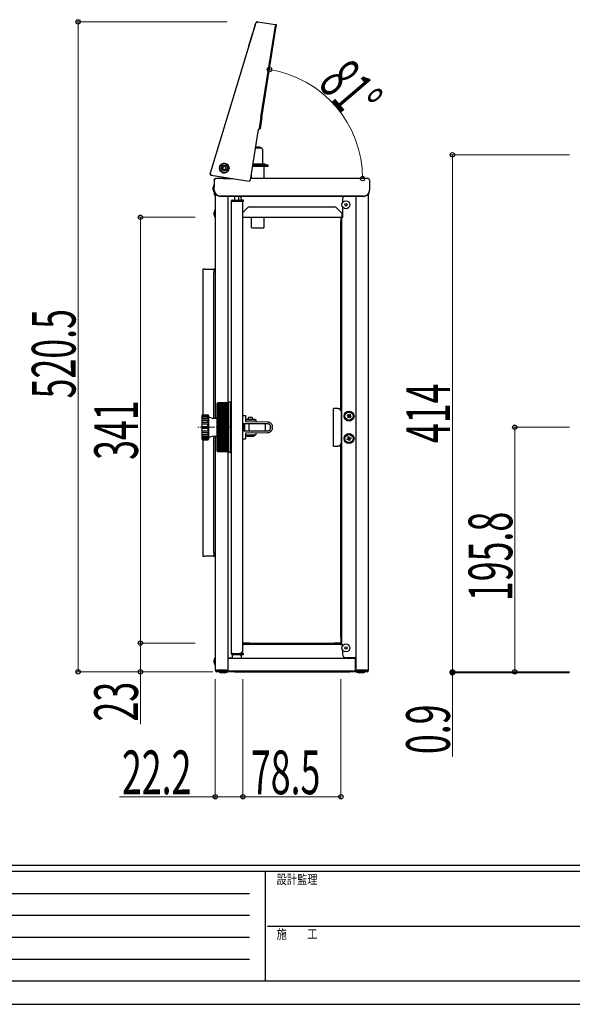
# Model space of a CAD drawing. Units: millimetres. Extents: x 0 to 2100, y 0 to 1485.
# Drawn here: x 528 to 971, y 0 to 788 of the extents above; entities that cross this region are included whole.
import ezdxf

# ---------------------------------------------------------------- set-up
doc = ezdxf.new("R2010")
doc.units = ezdxf.units.MM
doc.linetypes.add('YCENTER_1', pattern=[13, 10, -1, 1, -1])
for name, color, linetype, lineweight in [('YKK_12', 2, 'Continuous', 13), ('YKK_13', 4, 'Continuous', 30), ('YKK_D', 6, 'Continuous', 13), ('YKK_ZWAK', 7, 'Continuous', 30)]:
    doc.layers.add(name, color=color, linetype=linetype, lineweight=lineweight)
doc.styles.add('text-b', font='extslim2.shx', dxfattribs={"width": 0.8, "bigfont": 'extfont2.shx'})
doc.styles.add('text-s', font='extslim2.shx', dxfattribs={"width": 0.6, "bigfont": 'extfont2.shx'})

msp = doc.modelspace()

# ---------------------------------------------------------------- linework, layer by layer
at = {"layer": 'YKK_12', "linetype": 'YCENTER_1'}
msp.add_line((697.7, 462.05), (671.11, 462.05), dxfattribs=at)
at = {"layer": 'YKK_13'}
for p, q in [((717.62, 785.87), (680.84, 665.55)), ((717.08, 784.78), (715.67, 780.16)), ((717.08, 784.87), (717.3, 784.81)), ((717.08, 784.78), (717.27, 784.72)), ((719.12, 786.68), (732.89, 784.5)), ((721.56, 710.36), (733.13, 783.45)), ((722.35, 710.23), (733.92, 783.32)), ((732.89, 784.5), (732.97, 784.49)), ((732.97, 784.49), (733.04, 784.48)), ((733.04, 784.48), (733.11, 784.46)), ((733.11, 784.46), (733.17, 784.45)), ((733.16, 783.64), (733.13, 783.45)), ((733.19, 783.83), (733.16, 783.64)), ((733.17, 784.45), (733.22, 784.45)), ((733.22, 784), (733.19, 783.83)), ((733.22, 784.45), (733.26, 784.44)), ((733.24, 784.15), (733.22, 784)), ((733.26, 784.27), (733.24, 784.15)), ((733.26, 784.44), (733.28, 784.44)), ((733.28, 784.36), (733.26, 784.27)), ((733.29, 784.44), (733.28, 784.42)), ((733.28, 784.44), (733.29, 784.44)), ((733.28, 784.42), (733.28, 784.36)), ((734.08, 784.31), (733.29, 784.44)), ((733.92, 783.32), (733.95, 783.52)), ((733.95, 783.52), (733.98, 783.7)), ((733.98, 783.7), (734.01, 783.87)), ((734.01, 783.87), (734.03, 784.02)), ((734.03, 784.02), (734.05, 784.14)), ((734.05, 784.14), (734.07, 784.24)), ((734.07, 784.29), (734.08, 784.31)), ((734.07, 784.24), (734.07, 784.29)), ((714.94, 777.79), (711.7, 767.17)), ((715.09, 778.27), (715.28, 778.21)), ((715.84, 780.02), (715.62, 780.09)), ((715.67, 780.16), (715.86, 780.11)), ((715.67, 780.16), (715.86, 780.11)), ((711.55, 766.69), (711.74, 766.64)), ((721.56, 710.36), (720.14, 701.42)), ((722.35, 710.23), (720.93, 701.29)), ((722.35, 710.23), (721.56, 710.36)), ((713.18, 660.05), (719.6, 700.55)), ((720.93, 701.29), (720.14, 701.42)), ((721.91, 685.7), (717.24, 685.7)), ((722.1, 685.7), (721.91, 685.7)), ((722.02, 685.78), (722.04, 685.7)), ((722.9, 684.81), (722.9, 672.7)), ((690.83, 669.21), (691.13, 670.62)), ((691.13, 670.62), (692.51, 671.06)), ((692.51, 671.06), (693.58, 670.09)), ((714.96, 671.25), (722.4, 671.25)), ((715.08, 672.05), (722.4, 672.05)), ((724.63, 672.7), (715.19, 672.7)), ((727.4, 672.05), (722.4, 672.05)), ((722.4, 671.25), (727.4, 671.25)), ((723.9, 671.25), (723.9, 661.25)), ((725, 672.7), (724.63, 672.7)), ((725, 672.7), (725, 672.05)), ((727.4, 671.25), (727.4, 672.05)), ((681.69, 664.23), (681.8, 664.01)), ((681.8, 664.01), (712.04, 659.22)), ((691.9, 668.24), (690.83, 669.21)), ((691.2, 662.52), (691.2, 662.45)), ((691.2, 662.45), (691.2, 661.25)), ((693.28, 668.68), (691.9, 668.24)), ((693.58, 670.09), (693.28, 668.68)), ((714.1, 661.25), (714.1, 665.88)), ((684.2, 660.05), (684.2, 654.26)), ((691.2, 661.25), (685.4, 661.25)), ((691.2, 661.25), (699.21, 661.25)), ((807.5, 661.25), (713.37, 661.25)), ((808.7, 660.05), (808.7, 654.26)), ((683.3, 652.15), (683.3, 654.35)), ((684.2, 654.12), (684.2, 654.26)), ((684.2, 651.97), (684.2, 654.12)), ((684.2, 651.97), (684.2, 651.7)), ((684.2, 651.25), (684.2, 648.25)), ((684.2, 648.25), (685, 648.25)), ((685, 648.78), (685, 649.15)), ((685, 648.78), (685, 469.36)), ((803.7, 647.27), (689.2, 647.27)), ((803.7, 647), (689.2, 647)), ((695, 647), (695, 481.55)), ((700.7, 644.05), (700.7, 647)), ((703.7, 647), (703.7, 644.05)), ((797.9, 267.45), (797.9, 647)), ((807.9, 649.15), (807.9, 648.78)), ((807.9, 267.45), (807.9, 648.78)), ((808.7, 654.26), (808.7, 654.12)), ((808.7, 654.12), (808.7, 651.97)), ((808.7, 651.7), (808.7, 651.97)), ((697.7, 642.85), (697.7, 281.25)), ((698.9, 644.05), (698.9, 643.25)), ((698.9, 644.05), (704.7, 644.05)), ((698.9, 643.25), (704.7, 643.25)), ((698.9, 643.15), (707.2, 643.15)), ((700.7, 643.15), (700.7, 643.25)), ((703.7, 643.25), (703.7, 643.15)), ((704.32, 643.25), (704.56, 643.15)), ((707.7, 644.05), (704.7, 644.05)), ((704.7, 643.25), (707.7, 643.25)), ((706, 644.05), (706, 645.05)), ((706, 643.15), (706, 643.25)), ((707.2, 283.95), (707.2, 643.15)), ((707.7, 643.25), (707.7, 644.05)), ((786.9, 645.05), (786.9, 641.8)), ((786.9, 638.7), (786.9, 630.15)), ((684.1, 632.05), (684.1, 634.25)), ((707.2, 634.15), (711.3, 638.25)), ((781.6, 638.25), (711.3, 638.25)), ((781.6, 638.25), (786.6, 633.25)), ((786.6, 631.45), (786.6, 633.25)), ((786.6, 630.25), (786.6, 631.45)), ((786.6, 631.45), (786.9, 631.45)), ((707.2, 630.25), (786.6, 630.25)), ((714.1, 622), (714.1, 630.25)), ((723.9, 630.25), (723.9, 622)), ((786.5, 630.15), (785.7, 630.15)), ((785.7, 630.15), (785.7, 627.15)), ((785.7, 475.65), (785.7, 627.15)), ((786.5, 627.15), (786.5, 630.15)), ((786.9, 630.15), (786.5, 630.15)), ((786.5, 294.05), (786.5, 627.15)), ((714.4, 621.7), (723.31, 621.7)), ((723.31, 621.7), (723.6, 621.7)), ((676.6, 588.75), (675, 588.75)), ((675, 588.75), (675, 472.05)), ((676.6, 588.75), (683.4, 588.75)), ((683.4, 588.75), (683.8, 588.75)), ((685, 588.75), (683.8, 588.75)), ((683.8, 588.75), (683.8, 585.75)), ((683.8, 469.24), (683.8, 585.75)), ((779.7, 447.05), (779.7, 477.05)), ((780.19, 477.05), (779.7, 477.05)), ((779.7, 477.05), (779.7, 477.05)), ((781.78, 477.05), (780.19, 477.05)), ((783.17, 477.05), (781.78, 477.05)), ((783.17, 477.05), (785.7, 477.05)), ((786.17, 450.05), (786.17, 474.05)), ((707.2, 471.57), (708.91, 471.54)), ((709.2, 471.24), (709.2, 467.09)), ((709.41, 468.35), (709.2, 468.35)), ((709.2, 468.05), (713.18, 468.05)), ((717.1, 468.35), (709.41, 468.35)), ((709.5, 466.79), (726.77, 466.49)), ((711.6, 468.35), (711.6, 469.85)), ((711.8, 470.05), (714.4, 470.05)), ((713.18, 468.05), (717.54, 468.05)), ((714.6, 469.85), (714.6, 468.35)), ((717.1, 468.35), (717.1, 468.05)), ((717.54, 468.05), (717.54, 466.65)), ((790.77, 471.84), (791.26, 472.39)), ((791.42, 471.25), (790.77, 471.84)), ((790.86, 470.1), (791.45, 470.76)), ((791.42, 469.61), (790.86, 470.1)), ((791.26, 472.39), (791.91, 471.81)), ((792, 470.27), (791.42, 469.61)), ((792.04, 471.69), (791.55, 471.14)), ((791.56, 470.89), (792.11, 470.39)), ((792.85, 471.21), (792.3, 471.71)), ((792.37, 470.41), (792.86, 470.96)), ((792.41, 471.83), (792.99, 472.49)), ((793.15, 469.71), (792.5, 470.29)), ((793.55, 472), (792.96, 471.34)), ((792.99, 472.49), (793.55, 472)), ((792.99, 470.85), (793.64, 470.26)), ((793.64, 470.26), (793.15, 469.71)), ((707.7, 465.05), (727.01, 465.05)), ((727.01, 459.05), (707.7, 459.05)), ((707.8, 459.4), (707.8, 464.7)), ((708, 459.4), (708, 464.7)), ((708.2, 464.9), (708.01, 464.9)), ((708.01, 459.2), (708.2, 459.2)), ((708.53, 464.9), (708.2, 464.9)), ((708.2, 459.2), (708.53, 459.2)), ((708.8, 464.9), (708.53, 464.9)), ((708.53, 459.2), (708.8, 459.2)), ((708.6, 459.4), (708.6, 464.7)), ((711.62, 464.9), (708.8, 464.9)), ((708.8, 459.2), (711.62, 459.2)), ((726.77, 457.61), (709.5, 457.31)), ((711.6, 464.9), (711.6, 465.05)), ((711.6, 459.05), (711.6, 459.2)), ((712.4, 464.9), (711.62, 464.9)), ((711.62, 459.2), (712.4, 459.2)), ((712.2, 459.4), (712.2, 464.7)), ((713.69, 464.9), (712.4, 464.9)), ((712.4, 459.2), (713.69, 459.2)), ((724.59, 464.9), (713.69, 464.9)), ((713.69, 459.2), (724.59, 459.2)), ((714.6, 465.05), (714.6, 464.9)), ((714.6, 459.2), (714.6, 459.05)), ((717.54, 457.45), (717.54, 456.05)), ((718.6, 465.05), (718.6, 464.9)), ((718.6, 459.2), (718.6, 459.05)), ((724.71, 464.9), (724.59, 464.9)), ((724.59, 459.2), (724.71, 459.2)), ((724.91, 464.7), (724.91, 459.4)), ((729.01, 463.05), (729.01, 461.05)), ((730.7, 461.61), (730.7, 462.49)), ((675, 452.05), (675, 358.75)), ((683.8, 361.75), (683.8, 454.86)), ((685, 454.74), (685, 267.45)), ((708.91, 452.56), (707.2, 452.53)), ((709.2, 457.01), (709.2, 452.86)), ((709.2, 456.05), (713.18, 456.05)), ((710.1, 455.25), (710.1, 455.85)), ((710.3, 455.05), (715.9, 455.05)), ((713.18, 456.05), (717.54, 456.05)), ((716.1, 455.85), (716.1, 455.25)), ((790.58, 452.79), (791.4, 453.12)), ((790.86, 452.1), (790.58, 452.79)), ((791.68, 452.43), (790.86, 452.1)), ((791.26, 454.39), (791.94, 454.67)), ((791.59, 453.58), (791.26, 454.39)), ((791.56, 453.18), (791.84, 452.5)), ((792.34, 453.7), (791.65, 453.42)), ((791.94, 454.67), (792.27, 453.86)), ((792.07, 452.4), (792.76, 452.68)), ((792.47, 451.43), (792.14, 452.24)), ((793.15, 451.71), (792.47, 451.43)), ((792.85, 452.92), (792.57, 453.6)), ((792.73, 453.67), (793.55, 454)), ((792.82, 452.52), (793.15, 451.71)), ((793.83, 453.31), (793.01, 452.98)), ((793.55, 454), (793.83, 453.31)), ((695, 442.55), (695, 267.45)), ((779.7, 447.05), (780.19, 447.05)), ((779.7, 447.05), (779.7, 447.05)), ((780.19, 447.05), (781.78, 447.05)), ((781.78, 447.05), (783.17, 447.05)), ((785.7, 447.05), (783.17, 447.05)), ((785.7, 294.05), (785.7, 448.45)), ((675, 358.75), (676.6, 358.75)), ((683.4, 358.75), (676.6, 358.75)), ((683.8, 358.75), (683.4, 358.75)), ((683.8, 361.75), (683.8, 358.75)), ((683.8, 358.75), (685, 358.75)), ((786.5, 294.05), (785.7, 294.05)), ((785.7, 294.05), (785.7, 288.05)), ((786.5, 288.05), (786.5, 294.05)), ((707.2, 288.05), (707.5, 288.05)), ((707.5, 289.25), (707.5, 288.45)), ((712.5, 289.25), (707.5, 289.25)), ((707.5, 288.45), (712.5, 288.45)), ((707.5, 288.05), (707.5, 288.45)), ((712.5, 288.45), (712.5, 289.25)), ((712.5, 289.25), (780.4, 289.25)), ((712.5, 288.45), (780.4, 288.45)), ((780.4, 289.25), (780.4, 288.45)), ((785.4, 289.25), (780.4, 289.25)), ((780.4, 288.45), (785.4, 288.45)), ((785.4, 288.45), (785.4, 289.25)), ((785.4, 288.45), (785.4, 288.05)), ((785.4, 288.05), (785.7, 288.05)), ((785.7, 288.05), (786.5, 288.05)), ((786.5, 288.05), (786.9, 288.05)), ((786.9, 288.05), (786.9, 286.9)), ((695, 277.45), (695.4, 277.45)), ((695.4, 277.05), (695.4, 277.45)), ((695.4, 277.45), (698.7, 277.45)), ((695.4, 277.05), (797.5, 277.05)), ((695.4, 275.85), (695.4, 277.05)), ((698.7, 277.05), (698.7, 280.05)), ((698.9, 280.05), (698.7, 280.05)), ((698.9, 280.95), (704.2, 280.95)), ((698.9, 280.05), (698.9, 280.85)), ((698.9, 280.85), (704.7, 280.85)), ((698.9, 280.05), (704.7, 280.05)), ((700.7, 280.85), (700.7, 280.95)), ((703.7, 280.95), (703.7, 280.85)), ((707.7, 280.85), (704.7, 280.85)), ((704.7, 280.05), (707.7, 280.05)), ((705.7, 280.05), (705.7, 277.05)), ((706, 280.85), (706, 281.55)), ((707.7, 280.05), (707.7, 280.85)), ((786.9, 283.8), (786.9, 280.45)), ((797.5, 277.45), (789.9, 277.45)), ((797.5, 277.05), (797.5, 277.45)), ((797.9, 277.45), (797.5, 277.45)), ((797.5, 275.85), (797.5, 277.05)), ((684.1, 273.55), (684.1, 275.75)), ((695.4, 268.65), (695, 268.65)), ((695.4, 268.25), (695.4, 275.85)), ((695.4, 267.05), (695.4, 268.25)), ((797.5, 268.25), (797.5, 275.85)), ((797.9, 268.65), (797.5, 268.65)), ((797.5, 267.05), (797.5, 268.25)), ((685, 267.45), (686.2, 267.45)), ((693.8, 267.45), (686.2, 267.45)), ((686.2, 267.05), (690, 267.05)), ((690, 266.25), (686.2, 266.25)), ((686.4, 267.45), (686.4, 267.05)), ((690, 267.05), (690, 266.25)), ((695, 267.05), (690, 267.05)), ((690, 266.25), (695, 266.25)), ((692.3, 265.35), (690.1, 265.35)), ((693.8, 267.45), (695, 267.45)), ((695, 267.85), (695.4, 267.85)), ((695, 267.05), (695.4, 267.05)), ((695, 266.25), (695, 267.05)), ((695.35, 266.25), (695, 266.25)), ((695.35, 266.25), (695.35, 267.05)), ((700.35, 266.25), (695.35, 266.25)), ((695.4, 267.05), (797.5, 267.05)), ((700.35, 267.05), (700.35, 266.25)), ((700.35, 266.25), (702.35, 266.25)), ((702.35, 266.25), (702.35, 267.05)), ((702.35, 266.25), (790.76, 266.25)), ((790.76, 267.05), (790.76, 266.25)), ((790.76, 266.25), (792.76, 266.25)), ((792.76, 266.25), (792.76, 267.05)), ((797.76, 266.25), (792.76, 266.25)), ((797.9, 267.85), (797.5, 267.85)), ((797.9, 267.05), (797.5, 267.05)), ((797.76, 266.25), (797.76, 267.05)), ((797.9, 266.25), (797.76, 266.25)), ((797.9, 267.45), (799.1, 267.45)), ((802.9, 267.05), (797.9, 267.05)), ((797.9, 267.05), (797.9, 266.25)), ((797.9, 266.25), (802.9, 266.25)), ((806.7, 267.45), (799.1, 267.45)), ((802.8, 265.35), (800.6, 265.35)), ((802.9, 266.25), (802.9, 267.05)), ((806.7, 267.05), (802.9, 267.05)), ((806.7, 266.25), (802.9, 266.25)), ((806.5, 267.05), (806.5, 267.45)), ((806.7, 267.45), (806.67, 267.06)), ((806.7, 267.45), (807.9, 267.45))]:
    msp.add_line(p, q, dxfattribs=at)
at = {"layer": 'YKK_13', "ltscale": 3}
for p, q in [((686.41, 481), (695.6, 481)), ((686.52, 481.17), (695.6, 481.17)), ((686.68, 481.33), (695.6, 481.33)), ((686.83, 481.43), (695.6, 481.43)), ((687.03, 481.51), (695.6, 481.51)), ((687.2, 481.54), (695.6, 481.54)), ((695.6, 481.55), (687.3, 481.55)), ((695.6, 481.55), (695.6, 442.56)), ((697.1, 482.05), (696.1, 482.05)), ((697.1, 482.05), (697.1, 442.05)), ((686.3, 480.55), (686.3, 443.55)), ((686.3, 480.53), (695.6, 480.53)), ((686.3, 480.21), (695.6, 480.21)), ((686.3, 479.91), (695.6, 479.91)), ((686.3, 479.52), (695.6, 479.52)), ((686.3, 479.16), (695.6, 479.16)), ((686.3, 478.7), (695.6, 478.7)), ((686.3, 478.28), (695.6, 478.28)), ((686.3, 477.75), (695.6, 477.75)), ((686.3, 477.28), (695.6, 477.28)), ((686.3, 476.69), (695.6, 476.69)), ((686.3, 476.16), (695.6, 476.16)), ((686.3, 475.51), (695.6, 475.51)), ((686.3, 474.93), (695.6, 474.93)), ((686.3, 474.23), (695.6, 474.23)), ((686.3, 473.61), (695.6, 473.61)), ((686.33, 480.76), (695.6, 480.76)), ((674.1, 471.05), (674.1, 453.05)), ((674.1, 470.31), (679.1, 470.31)), ((674.1, 469.04), (679.1, 469.04)), ((674.1, 467.88), (679.1, 467.88)), ((674.1, 466.17), (679.1, 466.17)), ((674.1, 471.06), (679.1, 471.06)), ((674.38, 471.74), (679.1, 471.74)), ((675.1, 472.05), (679.1, 472.05)), ((679.1, 471.06), (679.1, 471.74)), ((679.1, 469.04), (679.1, 470.31)), ((679.1, 466.17), (679.1, 467.88)), ((679.6, 471.55), (679.6, 452.55)), ((686.2, 471.85), (686.2, 452.25)), ((686.3, 472.85), (695.6, 472.85)), ((686.3, 472.2), (695.6, 472.2)), ((686.3, 471.4), (695.6, 471.4)), ((686.3, 470.71), (695.6, 470.71)), ((686.3, 469.87), (695.6, 469.87)), ((686.3, 469.15), (695.6, 469.15)), ((686.3, 468.28), (695.6, 468.28)), ((686.3, 467.54), (695.6, 467.54)), ((686.3, 466.65), (695.6, 466.65)), ((686.3, 465.89), (695.6, 465.89)), ((674.1, 464.75), (679.1, 464.75)), ((674.1, 462.8), (679.1, 462.8)), ((674.1, 461.3), (679.1, 461.3)), ((674.1, 459.35), (679.1, 459.35)), ((674.1, 457.93), (679.1, 457.93)), ((679.1, 462.8), (679.1, 464.75)), ((679.1, 461.3), (679.1, 459.35)), ((679.1, 457.93), (679.1, 456.22)), ((686.3, 464.98), (695.6, 464.98)), ((686.3, 464.21), (695.6, 464.21)), ((686.3, 463.29), (695.6, 463.29)), ((686.3, 462.51), (695.6, 462.51)), ((686.3, 461.59), (695.6, 461.59)), ((686.3, 460.81), (695.6, 460.81)), ((686.3, 459.89), (695.6, 459.89)), ((686.3, 459.12), (695.6, 459.12)), ((686.3, 458.21), (695.6, 458.21)), ((686.3, 457.45), (695.6, 457.45)), ((674.1, 456.22), (679.1, 456.22)), ((674.1, 455.06), (679.1, 455.06)), ((674.1, 453.79), (679.1, 453.79)), ((674.1, 453.04), (679.1, 453.04)), ((674.38, 452.36), (679.1, 452.36)), ((675.1, 452.05), (679.1, 452.05)), ((679.1, 455.06), (679.1, 453.79)), ((679.1, 453.04), (679.1, 452.36)), ((686.3, 456.56), (695.6, 456.56)), ((686.3, 455.82), (695.6, 455.82)), ((686.3, 454.95), (695.6, 454.95)), ((686.3, 454.23), (695.6, 454.23)), ((686.3, 453.39), (695.6, 453.39)), ((686.3, 452.7), (695.6, 452.7)), ((686.3, 451.9), (695.6, 451.9)), ((686.3, 451.25), (695.6, 451.25)), ((686.3, 450.49), (695.6, 450.49)), ((686.3, 449.87), (695.6, 449.87)), ((686.3, 449.17), (695.6, 449.17)), ((686.3, 448.59), (695.6, 448.59)), ((686.3, 447.94), (695.6, 447.94)), ((686.3, 447.41), (695.6, 447.41)), ((686.3, 446.82), (695.6, 446.82)), ((686.3, 446.35), (695.6, 446.35)), ((686.3, 445.82), (695.6, 445.82)), ((686.3, 445.4), (695.6, 445.4)), ((686.3, 444.94), (695.6, 444.94)), ((686.3, 444.58), (695.6, 444.58)), ((686.3, 444.19), (695.6, 444.19)), ((686.3, 443.89), (695.6, 443.89)), ((686.3, 443.57), (695.6, 443.57)), ((686.33, 443.34), (695.6, 443.34)), ((686.41, 443.1), (695.6, 443.1)), ((686.52, 442.93), (695.6, 442.93)), ((686.68, 442.77), (695.6, 442.77)), ((686.83, 442.67), (695.6, 442.67)), ((687.03, 442.59), (695.6, 442.59)), ((687.2, 442.56), (695.6, 442.56)), ((687.2, 442.56), (695.6, 442.56)), ((695.6, 442.55), (687.3, 442.55)), ((697.1, 442.05), (696.1, 442.05))]:
    msp.add_line(p, q, dxfattribs=at)
at = {"layer": 'YKK_13', "ltscale": 0.5}
for p, q in [((697.1, 482.55), (697.7, 482.55)), ((697.1, 482.05), (697.1, 482.55)), ((697.1, 442.05), (697.1, 441.55)), ((697.1, 441.55), (697.7, 441.55))]:
    msp.add_line(p, q, dxfattribs=at)
at = {"layer": 'YKK_13', "color": 7, "linetype": 'Continuous'}
msp.add_line((697.1, 480.05), (697.1, 478.32), dxfattribs=at)
at = {"layer": 'YKK_13'}
for centre, radius in [((692.2, 669.65), 3.8), ((692.2, 669.65), 2.49), ((789.7, 640.25), 3.2), ((789.7, 640.25), 1), ((792.2, 471.05), 4), ((792.2, 471.05), 3.25), ((792.2, 453.05), 4), ((792.2, 453.05), 3.25), ((789.7, 285.35), 3.2), ((789.7, 285.35), 1)]:
    msp.add_circle(centre, radius, dxfattribs=at)
for centre, radius, start, end in [((721.93, 685.77), 0.1, 10.95725, 29.77818), ((722, 684.81), 0.9, 0, 83.62063), ((692.2, 669.65), 3.8, 353.3107, 344.3107), ((692.2, 669.65), 1.25, 107.94811, 167.94811), ((692.2, 669.65), 1.25, 47.94811, 107.94811), ((692.2, 669.65), 1.25, 347.94811, 47.94811), ((692.2, 669.65), 1.25, 167.94811, 227.94811), ((692.2, 669.65), 1.25, 227.94811, 287.94811), ((692.2, 669.65), 1.25, 287.94811, 347.94811), ((689.71, 653.25), 6.51, 151.05941, 170.1129), ((684.1, 656.35), 0.1, 0, 151.05941), ((712.19, 660.21), 1, 261, 351), ((683.4, 654.35), 0.1, 170.1129, 180), ((683.4, 652.15), 0.1, 180, 189.8871), ((689.71, 653.25), 6.51, 189.8871, 208.94059), ((684.1, 650.15), 0.1, 208.94059, 360), ((689.06, 652.13), 4.86, 181.83619, 271.72513), ((689.06, 651.85), 4.86, 181.83619, 271.72513), ((703, 645.05), 3, 0, 40.54882), ((789.9, 645.05), 3, 139.45118, 180), ((803.85, 652.13), 4.86, 268.27478, 358.16382), ((803.85, 651.85), 4.86, 268.27478, 358.16382), ((690.51, 633.15), 6.51, 151.05941, 170.1129), ((684.2, 634.25), 0.1, 170.1129, 180), ((684.2, 632.05), 0.1, 180, 189.8871), ((690.51, 633.15), 6.51, 189.8871, 208.94059), ((684.9, 636.25), 0.1, 0, 151.05941), ((684.9, 630.05), 0.1, 208.94059, 360), ((714.4, 622), 0.3, 180, 270), ((723.6, 622), 0.3, 270, 0), ((783.17, 474.05), 3, 360, 90), ((711.8, 469.85), 0.2, 90, 180), ((714.4, 469.85), 0.2, 0, 90), ((708.2, 464.7), 0.2, 90, 180), ((708.2, 459.4), 0.2, 180, 270), ((708.8, 464.7), 0.2, 90, 180), ((708.8, 459.4), 0.2, 180, 270), ((712.4, 464.7), 0.2, 90, 180), ((712.4, 459.4), 0.2, 180, 270), ((724.71, 464.7), 0.2, 0, 90), ((724.71, 459.4), 0.2, 270, 0), ((686.4, 452.25), 0.2, 180, 240), ((710.3, 455.85), 0.2, 90, 180), ((710.3, 455.25), 0.2, 180, 270), ((715.9, 455.85), 0.2, 0, 90), ((715.9, 455.25), 0.2, 270, 0), ((783.17, 450.05), 3, 270, 360), ((704.2, 283.95), 3, 270, 0), ((690.51, 274.65), 6.51, 151.05941, 170.1129), ((684.9, 277.75), 0.1, 0, 151.05941), ((703, 280.45), 3, 334.15807, 352.33774), ((789.9, 280.45), 3, 180, 270), ((684.2, 275.75), 0.1, 170.1129, 180), ((684.2, 273.55), 0.1, 180, 189.8871), ((690.51, 274.65), 6.51, 189.8871, 208.94059), ((684.9, 271.55), 0.1, 208.94059, 360), ((686.2, 267.45), 1.2, 180, 270), ((686.2, 267.45), 0.4, 180, 270), ((688.1, 266.15), 0.1, 90, 241.05941), ((691.2, 271.76), 6.51, 241.05941, 260.1129), ((690.1, 265.45), 0.1, 260.1129, 270), ((692.3, 265.45), 0.1, 270, 279.8871), ((691.2, 271.76), 6.51, 279.8871, 298.94059), ((694.3, 266.15), 0.1, 298.94059, 90), ((798.6, 266.15), 0.1, 90, 241.05941), ((801.7, 271.76), 6.51, 241.05941, 260.1129), ((800.6, 265.45), 0.1, 260.1129, 270), ((802.8, 265.45), 0.1, 270, 279.8871), ((801.7, 271.76), 6.51, 279.8871, 298.94059), ((804.8, 266.15), 0.1, 298.94059, 90), ((806.7, 267.45), 1.2, 270, 0), ((806.7, 267.45), 0.4, 270, 0)]:
    msp.add_arc(centre, radius, start, end, dxfattribs=at)
at = {"layer": 'YKK_13', "ltscale": 3}
for centre, radius, start, end in [((687.3, 480.55), 1, 90, 180), ((696.1, 481.55), 0.5, 90, 180), ((675.1, 471.05), 1, 90, 180), ((679.1, 471.55), 0.5, 0, 90), ((683.99, 477.24), 8, 236.72591, 283.18596), ((685.7, 469.94), 0.5, 283.18596, 0), ((686.4, 471.85), 0.2, 120, 180), ((675.1, 453.05), 1, 180, 270), ((679.1, 452.55), 0.5, 270, 0), ((683.99, 446.86), 8, 76.81404, 123.27409), ((685.7, 454.16), 0.5, 0, 76.81404), ((687.3, 443.55), 1, 180, 270), ((696.1, 442.55), 0.5, 180, 270)]:
    msp.add_arc(centre, radius, start, end, dxfattribs=at)
at = {"layer": 'YKK_13', "extrusion": (1.61141e-12, 5.72003e-14, -1)}
msp.add_ellipse((718.76, 685.7), major_axis=(-2.82, -0.1), ratio=0.353018, start_param=1.070458, end_param=1.670964, dxfattribs=at)
at = {"layer": 'YKK_13', "extrusion": (1.61141e-12, -5.72003e-14, -1)}
msp.add_ellipse((719.25, 685.7), major_axis=(2.82, -0.1), ratio=0.353018, start_param=4.612222, end_param=6.06762, dxfattribs=at)
at = {"layer": 'YKK_13', "extrusion": (0, 0, -1)}
for centre, start_param, end_param in [((708.01, 464.7), 0, 1.570796), ((708.01, 459.4), 4.712389, 6.283185)]:
    msp.add_ellipse(centre, major_axis=(-0.201, 0), ratio=0.994889, start_param=start_param, end_param=end_param, dxfattribs=at)
at = {"layer": 'YKK_13'}
for points, knots in [([(718.96, 786.71), (718.81, 786.71), (718.53, 786.73), (718.12, 786.56), (717.79, 786.27), (717.68, 786), (717.62, 785.87)], [0, 0, 0, 0, 0.250003, 0.500005, 0.750004, 1, 1, 1, 1]), ([(717.62, 785.87), (717.67, 785.96), (717.77, 786.15), (718.13, 786.36), (718.61, 786.53), (718.96, 786.63), (719.12, 786.68)], [0, 0, 0, 0, 0.255445, 0.511062, 0.766683, 1, 1, 1, 1]), ([(715.09, 778.27), (715.09, 778.26), (715.08, 778.24), (715.04, 778.11), (714.99, 777.95), (714.96, 777.84), (714.94, 777.79)], [0, 0, 0, 0, 0.283315, 0.558038, 0.775441, 1, 1, 1, 1]), ([(711.7, 767.17), (711.68, 767.1), (711.63, 766.96), (711.58, 766.81), (711.56, 766.71), (711.55, 766.7), (711.55, 766.69)], [0, 0, 0, 0, 0.283321, 0.558045, 0.775441, 1, 1, 1, 1]), ([(720.14, 701.42), (720.12, 701.34), (720.08, 701.19), (719.96, 700.97), (719.79, 700.75), (719.66, 700.62), (719.6, 700.55)], [0, 0, 0, 0, 0.250002, 0.500012, 0.750001, 1, 1, 1, 1]), ([(720.93, 701.29), (720.9, 701.22), (720.84, 701.07), (720.53, 700.88), (720.1, 700.7), (719.76, 700.6), (719.6, 700.55)], [0, 0, 0, 0, 0.25, 0.499999, 0.75, 1, 1, 1, 1]), ([(680.84, 665.55), (680.82, 665.46), (680.78, 665.3), (680.78, 665.04), (680.84, 664.79), (680.96, 664.55), (681.12, 664.35), (681.32, 664.19), (681.54, 664.06), (681.71, 664.03), (681.8, 664.01)], [0, 0, 0, 0, 0.124997, 0.249997, 0.375002, 0.500002, 0.625006, 0.75, 0.874997, 1, 1, 1, 1]), ([(681.69, 664.23), (681.57, 664.36), (681.32, 664.6), (681.02, 664.95), (680.82, 665.28), (680.83, 665.45), (680.84, 665.55)], [0, 0, 0, 0, 0.243613, 0.487312, 0.731014, 1, 1, 1, 1]), ([(685.4, 661.25), (685.3, 661.23), (685.1, 661.19), (684.79, 660.91), (684.5, 660.51), (684.3, 660.2), (684.2, 660.05)], [0, 0, 0, 0, 0.254726, 0.509616, 0.764507, 1, 1, 1, 1]), ([(684.2, 660.05), (684.22, 660.21), (684.26, 660.52), (684.54, 660.92), (684.93, 661.2), (685.25, 661.23), (685.4, 661.25)], [0, 0, 0, 0, 0.250002, 0.500002, 0.749998, 1, 1, 1, 1]), ([(808.7, 660.05), (808.6, 660.21), (808.4, 660.52), (808.1, 660.92), (807.8, 661.2), (807.6, 661.23), (807.5, 661.25)], [0, 0, 0, 0, 0.250002, 0.500002, 0.749999, 1, 1, 1, 1]), ([(698.9, 644.05), (698.74, 644.03), (698.42, 643.99), (698.02, 643.71), (697.75, 643.31), (697.72, 643), (697.7, 642.85)], [0, 0, 0, 0, 0.254726, 0.509614, 0.764517, 1, 1, 1, 1]), ([(697.7, 642.85), (697.72, 642.87), (697.76, 642.92), (698.04, 643), (698.43, 643.08), (698.75, 643.12), (698.9, 643.15)], [0, 0, 0, 0, 0.250001, 0.500004, 0.750006, 1, 1, 1, 1]), ([(698.9, 643.25), (698.79, 643.24), (698.65, 643.22), (698.61, 643.11), (698.61, 643.1)], [0, 0, 0, 0, 0.900813, 1, 1, 1, 1]), ([(708.91, 471.54), (708.91, 471.54), (708.95, 471.54), (709.08, 471.51), (709.2, 471.39), (709.2, 471.24), (709.2, 471.24)], [0, 0, 0, 0, 0.008155, 0.259464, 0.962966, 1, 1, 1, 1]), ([(709.2, 467.09), (709.21, 467.05), (709.22, 466.97), (709.29, 466.87), (709.38, 466.82), (709.45, 466.8), (709.49, 466.8), (709.5, 466.79)], [0, 0, 0, 0, 0.3036, 0.571666, 0.765187, 0.959359, 1, 1, 1, 1]), ([(726.77, 466.49), (727.19, 466.45), (728.02, 466.36), (729.14, 465.74), (730.05, 464.81), (730.61, 463.66), (730.68, 462.84), (730.7, 462.49)], [0, 0, 0, 0, 0.198115, 0.395682, 0.607727, 0.83465, 1, 1, 1, 1]), ([(791.42, 471.25), (791.45, 471.22), (791.5, 471.17), (791.54, 471.05), (791.54, 470.93), (791.51, 470.83), (791.47, 470.78), (791.45, 470.76)], [0, 0, 0, 0, 0.214709, 0.429395, 0.644102, 0.858779, 1, 1, 1, 1]), ([(791.57, 471.12), (791.54, 471.15), (791.49, 471.2), (791.44, 471.24), (791.42, 471.25)], [0, 0, 0, 0, 0.56022, 1, 1, 1, 1]), ([(791.45, 470.76), (791.48, 470.79), (791.52, 470.84), (791.56, 470.89), (791.58, 470.91)], [0, 0, 0, 0, 0.56022, 1, 1, 1, 1]), ([(791.58, 470.91), (791.59, 470.92), (791.61, 470.95), (791.62, 471), (791.62, 471.05), (791.6, 471.09), (791.58, 471.11), (791.57, 471.12)], [0, 0, 0, 0, 0.214689, 0.42937, 0.644075, 0.858779, 1, 1, 1, 1]), ([(792.41, 471.83), (792.38, 471.81), (792.32, 471.75), (792.21, 471.72), (792.09, 471.72), (791.99, 471.75), (791.93, 471.79), (791.91, 471.81)], [0, 0, 0, 0, 0.214687, 0.429381, 0.644082, 0.858782, 1, 1, 1, 1]), ([(791.91, 471.81), (791.94, 471.78), (792, 471.73), (792.04, 471.69), (792.06, 471.67)], [0, 0, 0, 0, 0.56022, 1, 1, 1, 1]), ([(792.13, 470.42), (792.11, 470.39), (792.06, 470.33), (792.02, 470.29), (792, 470.27)], [0, 0, 0, 0, 0.560221, 1, 1, 1, 1]), ([(792, 470.27), (792.03, 470.29), (792.09, 470.35), (792.2, 470.38), (792.32, 470.38), (792.42, 470.35), (792.48, 470.31), (792.5, 470.29)], [0, 0, 0, 0, 0.214701, 0.42939, 0.644088, 0.858785, 1, 1, 1, 1]), ([(792.06, 471.67), (792.08, 471.66), (792.1, 471.64), (792.16, 471.63), (792.21, 471.64), (792.25, 471.66), (792.27, 471.68), (792.28, 471.68)], [0, 0, 0, 0, 0.214679, 0.429381, 0.644086, 0.858801, 1, 1, 1, 1]), ([(792.35, 470.43), (792.33, 470.44), (792.31, 470.46), (792.25, 470.47), (792.2, 470.46), (792.16, 470.44), (792.14, 470.42), (792.13, 470.42)], [0, 0, 0, 0, 0.214679, 0.429381, 0.644086, 0.858801, 1, 1, 1, 1]), ([(792.28, 471.68), (792.3, 471.71), (792.35, 471.77), (792.39, 471.81), (792.41, 471.83)], [0, 0, 0, 0, 0.560221, 1, 1, 1, 1]), ([(792.5, 470.29), (792.47, 470.32), (792.41, 470.37), (792.37, 470.41), (792.35, 470.43)], [0, 0, 0, 0, 0.56022, 1, 1, 1, 1]), ([(792.83, 471.19), (792.82, 471.18), (792.8, 471.15), (792.79, 471.1), (792.79, 471.05), (792.81, 471.01), (792.83, 470.99), (792.84, 470.98)], [0, 0, 0, 0, 0.214689, 0.42937, 0.644075, 0.858779, 1, 1, 1, 1]), ([(792.96, 471.34), (792.93, 471.31), (792.89, 471.26), (792.85, 471.21), (792.83, 471.19)], [0, 0, 0, 0, 0.56022, 1, 1, 1, 1]), ([(792.84, 470.98), (792.87, 470.95), (792.92, 470.9), (792.97, 470.86), (792.99, 470.85)], [0, 0, 0, 0, 0.56022, 1, 1, 1, 1]), ([(792.99, 470.85), (792.96, 470.88), (792.91, 470.93), (792.87, 471.05), (792.87, 471.17), (792.9, 471.27), (792.94, 471.32), (792.96, 471.34)], [0, 0, 0, 0, 0.214709, 0.429395, 0.644102, 0.858779, 1, 1, 1, 1]), ([(707.4, 459.35), (707.39, 460.4), (707.38, 462.22), (707.39, 464.01), (707.4, 464.75)], [0, 0, 0, 0, 0.5841389, 1, 1, 1, 1]), ([(707.4, 464.75), (707.4, 464.79), (707.41, 464.86), (707.47, 464.95), (707.55, 465.02), (707.63, 465.05), (707.68, 465.05), (707.7, 465.05)], [0, 0, 0, 0, 0.228608, 0.457723, 0.68356, 0.899469, 1, 1, 1, 1]), ([(707.7, 459.05), (707.67, 459.05), (707.6, 459.06), (707.51, 459.11), (707.45, 459.18), (707.41, 459.26), (707.4, 459.32), (707.4, 459.35)], [0, 0, 0, 0, 0.2034876, 0.4071647, 0.6162461, 0.8355436, 1, 1, 1, 1]), ([(730.7, 461.61), (730.66, 461.17), (730.58, 460.31), (729.95, 459.15), (728.99, 458.23), (727.85, 457.7), (727.08, 457.63), (726.77, 457.61)], [0, 0, 0, 0, 0.2062522, 0.4120853, 0.6295362, 0.8563687, 1, 1, 1, 1]), ([(727.01, 465.05), (727.23, 465.03), (727.66, 464.99), (728.24, 464.67), (728.7, 464.19), (728.97, 463.62), (729, 463.22), (729.01, 463.05)], [0, 0, 0, 0, 0.20452, 0.408885, 0.619165, 0.837819, 1, 1, 1, 1]), ([(729.01, 461.05), (728.99, 460.82), (728.94, 460.37), (728.6, 459.77), (728.09, 459.32), (727.52, 459.08), (727.15, 459.06), (727.01, 459.05)], [0, 0, 0, 0, 0.215229, 0.430349, 0.649495, 0.867024, 1, 1, 1, 1]), ([(709.2, 452.86), (709.17, 452.76), (709.11, 452.6), (708.96, 452.56), (708.91, 452.56), (708.91, 452.56)], [0, 0, 0, 0, 0.653281, 0.991846, 1, 1, 1, 1]), ([(709.5, 457.31), (709.47, 457.3), (709.41, 457.3), (709.33, 457.25), (709.26, 457.19), (709.21, 457.1), (709.21, 457.04), (709.2, 457.01)], [0, 0, 0, 0, 0.179132, 0.358342, 0.545924, 0.757102, 1, 1, 1, 1]), ([(791.59, 453.58), (791.6, 453.54), (791.62, 453.46), (791.61, 453.34), (791.56, 453.24), (791.48, 453.16), (791.42, 453.13), (791.4, 453.12)], [0, 0, 0, 0, 0.214712, 0.429404, 0.644075, 0.85877, 1, 1, 1, 1]), ([(791.4, 453.12), (791.44, 453.14), (791.5, 453.16), (791.56, 453.19), (791.58, 453.2)], [0, 0, 0, 0, 0.560221, 1, 1, 1, 1]), ([(791.58, 453.2), (791.6, 453.2), (791.63, 453.22), (791.66, 453.26), (791.68, 453.31), (791.68, 453.35), (791.67, 453.38), (791.67, 453.39)], [0, 0, 0, 0, 0.214709, 0.429369, 0.644091, 0.858786, 1, 1, 1, 1]), ([(791.67, 453.39), (791.65, 453.43), (791.62, 453.5), (791.6, 453.55), (791.59, 453.58)], [0, 0, 0, 0, 0.56022, 1, 1, 1, 1]), ([(791.86, 452.51), (791.83, 452.5), (791.76, 452.47), (791.7, 452.45), (791.68, 452.43)], [0, 0, 0, 0, 0.560221, 1, 1, 1, 1]), ([(791.68, 452.43), (791.72, 452.45), (791.79, 452.47), (791.91, 452.45), (792.02, 452.4), (792.1, 452.33), (792.12, 452.27), (792.14, 452.24)], [0, 0, 0, 0, 0.214695, 0.429391, 0.644093, 0.858781, 1, 1, 1, 1]), ([(792.06, 452.43), (792.05, 452.44), (792.04, 452.47), (791.99, 452.51), (791.95, 452.52), (791.9, 452.52), (791.87, 452.51), (791.86, 452.51)], [0, 0, 0, 0, 0.214687, 0.429383, 0.644084, 0.858762, 1, 1, 1, 1]), ([(792.14, 452.24), (792.12, 452.28), (792.09, 452.35), (792.07, 452.4), (792.06, 452.43)], [0, 0, 0, 0, 0.56022, 1, 1, 1, 1]), ([(792.73, 453.67), (792.69, 453.65), (792.62, 453.63), (792.5, 453.65), (792.39, 453.7), (792.31, 453.77), (792.29, 453.83), (792.27, 453.86)], [0, 0, 0, 0, 0.214693, 0.429386, 0.644073, 0.858759, 1, 1, 1, 1]), ([(792.27, 453.86), (792.29, 453.82), (792.32, 453.75), (792.34, 453.7), (792.35, 453.67)], [0, 0, 0, 0, 0.56022, 1, 1, 1, 1]), ([(792.35, 453.67), (792.36, 453.66), (792.37, 453.63), (792.42, 453.59), (792.46, 453.58), (792.51, 453.58), (792.54, 453.59), (792.55, 453.59)], [0, 0, 0, 0, 0.214687, 0.429383, 0.644084, 0.858762, 1, 1, 1, 1]), ([(792.55, 453.59), (792.58, 453.6), (792.65, 453.63), (792.71, 453.65), (792.73, 453.67)], [0, 0, 0, 0, 0.56022, 1, 1, 1, 1]), ([(792.83, 452.9), (792.81, 452.9), (792.78, 452.88), (792.75, 452.84), (792.73, 452.79), (792.73, 452.75), (792.74, 452.72), (792.74, 452.71)], [0, 0, 0, 0, 0.214712, 0.429423, 0.644087, 0.858784, 1, 1, 1, 1]), ([(792.74, 452.71), (792.76, 452.67), (792.79, 452.6), (792.81, 452.55), (792.82, 452.52)], [0, 0, 0, 0, 0.56022, 1, 1, 1, 1]), ([(792.82, 452.52), (792.81, 452.56), (792.79, 452.64), (792.8, 452.76), (792.85, 452.86), (792.93, 452.94), (792.99, 452.97), (793.01, 452.98)], [0, 0, 0, 0, 0.214686, 0.429378, 0.644075, 0.85877, 1, 1, 1, 1]), ([(793.01, 452.98), (792.97, 452.96), (792.91, 452.94), (792.85, 452.91), (792.83, 452.9)], [0, 0, 0, 0, 0.560221, 1, 1, 1, 1]), ([(697.7, 281.25), (697.72, 281.09), (697.76, 280.77), (698.05, 280.37), (698.45, 280.1), (698.76, 280.07), (698.9, 280.05)], [0, 0, 0, 0, 0.254726, 0.509618, 0.764511, 1, 1, 1, 1]), ([(698.9, 280.95), (698.75, 280.97), (698.43, 281.02), (698.04, 281.1), (697.76, 281.17), (697.72, 281.22), (697.7, 281.25)], [0, 0, 0, 0, 0.249995, 0.499996, 0.749997, 1, 1, 1, 1]), ([(698.61, 281), (698.61, 280.99), (698.65, 280.88), (698.79, 280.86), (698.9, 280.85)], [0, 0, 0, 0, 0.099187, 1, 1, 1, 1]), ([(806.7, 267.45), (806.69, 267.4), (806.67, 267.29), (806.63, 267.16), (806.6, 267.07), (806.58, 267.06), (806.56, 267.05)], [0, 0, 0, 0, 0.249989, 0.499995, 0.749975, 1, 1, 1, 1])]:
    msp.add_open_spline(points, degree=3, knots=knots, dxfattribs=at)
at = {"layer": 'YKK_D'}
for p, q in [((694.49, 786.71), (574, 786.71)), ((575, 786.71), (575, 266.25)), ((969, 680.25), (874, 680.25)), ((875, 266.25), (875, 680.25)), ((669, 630.25), (624, 630.25)), ((625, 630.25), (625, 289.25)), ((969, 462.05), (924, 462.05)), ((925, 462.05), (925, 266.25)), ((669, 289.25), (624, 289.25)), ((669, 289.25), (624, 289.25)), ((625, 289.25), (625, 266.25)), ((875, 266.25), (875, 273.25)), ((683.08, 266.25), (574, 266.25)), ((669, 266.25), (624, 266.25)), ((625, 266.25), (625, 224.45)), ((685, 260.25), (685, 165.25)), ((707.2, 260.25), (707.2, 165.25)), ((707.2, 260.25), (707.2, 165.25)), ((785.7, 260.25), (785.7, 165.25)), ((969, 266.25), (874, 266.25)), ((969, 266.25), (874, 266.25)), ((969, 265.35), (874, 265.35)), ((875, 266.25), (875, 265.35)), ((875, 265.35), (875, 198.35)), ((969, 266.25), (924, 266.25)), ((685, 166.25), (608.2, 166.25)), ((707.2, 166.25), (685, 166.25)), ((785.7, 166.25), (707.2, 166.25))]:
    msp.add_line(p, q, dxfattribs=at)
at = {"layer": 'YKK_D', "linetype": 'ByBlock', "lineweight": -2}
for centre in [(575, 786.71), (728.42, 748.59), (875, 680.25), (803.02, 661.25), (625, 630.25), (925, 462.05), (625, 289.25), (625, 289.25), (575, 266.25), (625, 266.25), (875, 266.25), (875, 266.25), (875, 265.35), (925, 266.25), (685, 166.25), (707.2, 166.25), (707.2, 166.25), (785.7, 166.25)]:
    msp.add_circle(centre, 1.75, dxfattribs=at)
at = {"layer": 'YKK_D'}
msp.add_arc((714.59, 661.25), 88.43, 360, 81, dxfattribs=at)
at = {"layer": 'YKK_ZWAK'}
for p, q in [((2025, 111.25), (75, 111.25)), ((725, 106.25), (75, 106.25)), ((725, 106.25), (725, 18.75)), ((1050, 106.25), (725, 106.25)), ((85.63, 88.75), (712.5, 88.75)), ((85.63, 71.25), (712.5, 71.25)), ((726.88, 62.5), (1050, 62.5)), ((85.63, 53.75), (712.5, 53.75)), ((85.63, 36.25), (712.5, 36.25)), ((75, 18.75), (725, 18.75)), ((725, 18.75), (1050, 18.75)), ((0, 0), (2100, 0))]:
    msp.add_line(p, q, dxfattribs=at)

# ---------------------------------------------------------------- texts
at = {"layer": 'YKK_D', "style": 'text-s', "width": 0.6}
for s, rotation, p in [('81°', 310.5, (766.37, 736.78)), ('520.5', 90, (573, 485.18)), ('414', 90, (873, 449.45)), ('341', 90, (623, 435.95)), ('195.8', 90, (923, 322.85)), ('23', 90, (623, 226.45)), ('0.9', 90, (873, 200.35))]:
    msp.add_text(s, height=35, rotation=rotation, dxfattribs=at).set_placement(p)
for s, p in [('22.2', (610.2, 168.25)), ('78.5', (713.55, 168.25))]:
    msp.add_text(s, height=35, dxfattribs=at).set_placement(p)
at = {"layer": 'YKK_ZWAK', "style": 'text-b', "width": 0.8}
for s, p in [('設計監理', (734.17, 96.25)), ('施\u3000\u3000工', (734.17, 52.5))]:
    msp.add_text(s, height=7.5, dxfattribs=at).set_placement(p)

doc.saveas('drawing.dxf')
